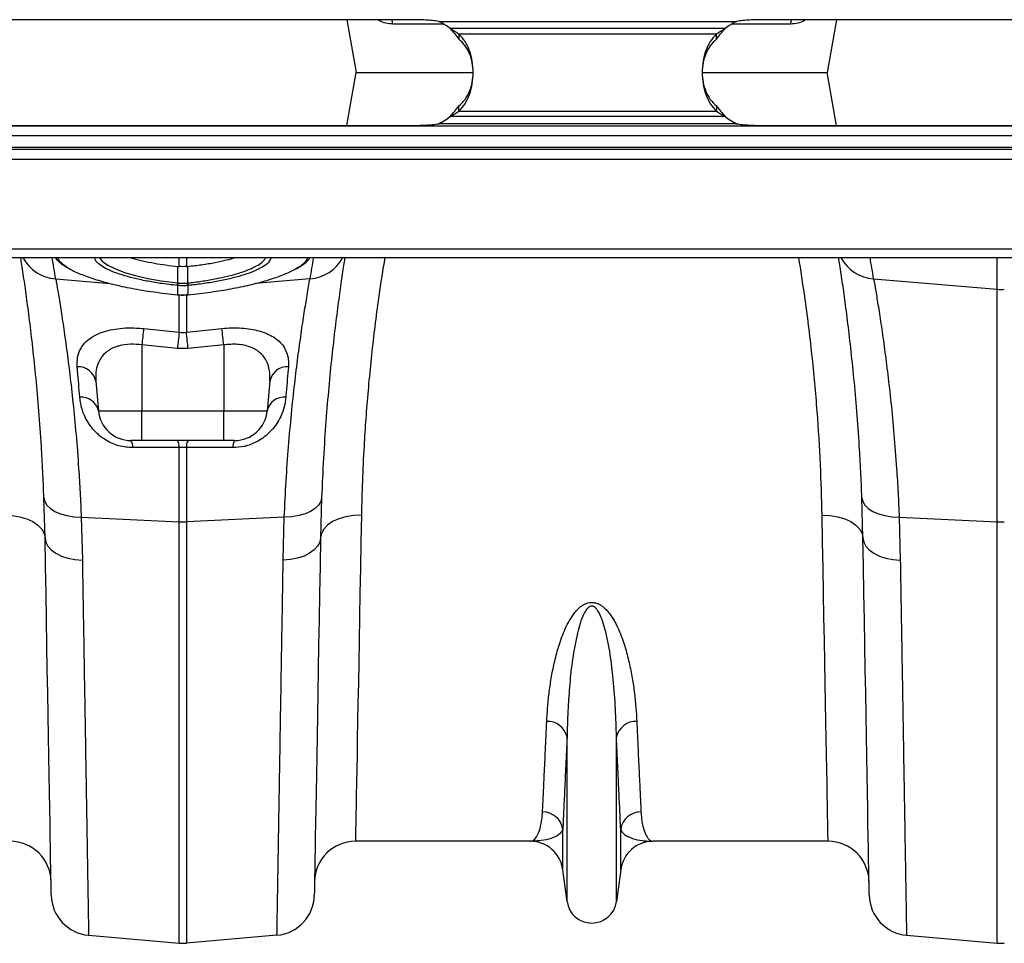
# Model space of a CAD drawing. Units: millimetres. Extents: x -1542 to 3718, y -1801 to 711.
# Drawn here: x 707 to 947, y 182 to 407 of the extents above; entities that cross this region are included whole.
import ezdxf

# ---------------------------------------------------------------- set-up
doc = ezdxf.new("R2010")
doc.units = ezdxf.units.MM
doc.layers.add('ACO 07', color=7, linetype='Continuous')
doc.layers.add('ACO 10', color=10, linetype='Continuous')

# ---------------------------------------------------------------- blocks, each defined once
blk = doc.blocks.new('550plan')
at = {"layer": 'ACO 10', "linetype": 'Continuous'}
for p, q in [((792.0398, 12.8627), (677.6119, 12.8627)), ((776.2622, 12.8627), (778.5302, 0)), ((784.0607, 12.64), (783.6648, 12.8627)), ((784.0607, 12.64), (784.0512, 12.8627)), ((798.618, 12.4378), (871.0338, 12.4378)), ((992.0398, 12.8627), (877.612, 12.8627)), ((887.9727, 12.8627), (887.5811, 12.64)), ((887.5811, 12.64), (887.5906, 12.8627)), ((895.3796, 12.8627), (893.1116, 0)), ((799.7677, 11.8092), (787.444, 11.8092)), ((868.3154, 10.7167), (801.3364, 10.7167)), ((884.1978, 11.8092), (869.8841, 11.8092)), ((803.507, 9.4177), (803.507, 8.1187)), ((803.507, 9.4177), (866.1447, 9.4177)), ((866.1447, 8.1187), (866.1447, 9.4177)), ((776.2622, -12.8627), (778.5302, 0)), ((778.5302, 0), (806.8858, 0)), ((862.7434, 0), (893.1116, 0)), ((895.3796, -12.8627), (893.1116, 0)), ((803.507, -9.4177), (803.507, -8.1187)), ((803.507, -9.4177), (866.1447, -9.4177)), ((866.1447, -8.1187), (866.1447, -9.4177)), ((868.3154, -10.7167), (801.3364, -10.7167)), ((34.8258, -12.9353), (2034.8259, -12.9353)), ((677.6119, -12.8627), (792.0398, -12.8627)), ((871.0338, -12.4378), (798.618, -12.4378)), ((877.612, -12.8627), (992.0398, -12.8627)), ((2034.8259, -15.4229), (34.8258, -15.4229)), ((34.8258, -18.1592), (2034.8259, -18.1592)), ((34.8258, -18.6567), (2034.8259, -18.6567)), ((2034.8259, -21.1443), (34.8258, -21.1443)), ((2034.8259, -42.9851), (34.8258, -42.9851)), ((34.8258, -45.0249), (2034.8259, -45.0249)), ((735.4512, -47.1948), (735.4512, -45.0249)), ((737.1856, -45.0249), (737.1856, -47.1948)), ((934.4562, -52.7489), (934.4562, -45.0249)), ((735.1037, -51.1881), (735.0986, -47.1602)), ((735.0986, -47.1602), (735.4512, -47.1948)), ((737.1856, -47.1948), (737.5383, -47.1602)), ((737.5332, -51.1881), (737.5383, -47.1602)), ((705.3994, -50.1978), (718.6641, -51.3239)), ((767.2374, -50.1978), (753.9131, -51.3289)), ((904.4044, -50.1978), (934.4562, -52.7489)), ((735.1043, -51.8178), (735.0203, -51.8096)), ((735.1043, -54.0567), (735.1043, -51.8178)), ((737.6166, -51.8096), (737.5325, -51.8178)), ((737.5325, -51.8178), (737.5325, -54.0567)), ((735.0413, -54.08), (735.0992, -54.0852)), ((735.4512, -63.1914), (735.4512, -54.0358)), ((737.1856, -53.9391), (737.1856, -63.1914)), ((737.5325, -54.0567), (737.5899, -54.0514)), ((737.5377, -54.0853), (737.5956, -54.0801)), ((934.4562, -109.3005), (934.4562, -52.7489)), ((726.8017, -62.2888), (735.4512, -63.1914)), ((737.1856, -63.1914), (745.8351, -62.2888)), ((735.0176, -67.1509), (726.3682, -66.2575)), ((726.3682, -66.2575), (726.3682, -82.2858)), ((746.2687, -66.2575), (737.6192, -67.1509)), ((746.2687, -66.2575), (746.2687, -82.2858)), ((737.6192, -67.1509), (735.0176, -67.1509)), ((715.1562, -75.1315), (715.7822, -82.2858)), ((757.4806, -75.1315), (756.8546, -82.2858)), ((715.7822, -82.2858), (726.3682, -82.2858)), ((726.3682, -82.2858), (746.2687, -82.2858)), ((726.3682, -89.5522), (726.3682, -82.2858)), ((746.2687, -82.2858), (756.8546, -82.2858)), ((746.2687, -89.5522), (746.2687, -82.2858)), ((726.3682, -89.5522), (723.7121, -89.5522)), ((746.2687, -89.5522), (726.3682, -89.5522)), ((748.9247, -89.5522), (746.2687, -89.5522)), ((735.4512, -109.3005), (735.4512, -91.2517)), ((737.1856, -91.2517), (737.1856, -109.3005)), ((702.8035, -113.247), (702.5371, -103.4798)), ((770.0997, -103.4798), (769.8333, -113.247)), ((901.8085, -113.247), (901.5421, -103.4798)), ((711.6133, -108.2246), (735.4512, -109.3005)), ((711.6133, -108.2246), (711.885, -118.6806)), ((735.4512, -211.8644), (735.4512, -109.3005)), ((761.0236, -108.2246), (737.1856, -109.3005)), ((737.1856, -109.3005), (737.1856, -211.8644)), ((760.7518, -118.6806), (761.0236, -108.2246)), ((910.6182, -108.2246), (934.4562, -109.3005)), ((910.6182, -108.2246), (910.89, -118.6806)), ((934.4562, -211.8644), (934.4562, -109.3005)), ((829.8041, -201.6948), (829.8041, -161.6224)), ((841.8377, -201.6948), (841.8377, -161.6224)), ((828.7789, -193.9767), (828.7789, -184.1017)), ((842.8629, -193.9767), (842.8629, -184.1017)), ((820.888, -187.0647), (778.3228, -187.0647)), ((893.3189, -187.0647), (850.7538, -187.0647)), ((829.8041, -201.6948), (828.7789, -193.9767)), ((842.8629, -193.9767), (841.8377, -201.6948)), ((713.4027, -209.9354), (735.4512, -211.8644)), ((759.2341, -209.9354), (737.1856, -211.8644)), ((912.4077, -209.9354), (934.4562, -211.8644))]:
    blk.add_line(p, q, dxfattribs=at)
at = {"layer": 'ACO 10', "linetype": 'Continuous', "flags": 128}
for points in [[(787.444, 11.8092), (787.2611, 12.6469), (787.1924, 12.8627)], [(884.1978, 11.8092), (884.3807, 12.6469), (884.4494, 12.8627)], [(716.0946, -45.0249), (716.1312, -45.1472), (716.8163, -45.9643), (718.0841, -46.8726), (719.9117, -47.7846), (722.146, -48.624), (724.8512, -49.415), (727.8076, -50.0932), (731.0935, -50.6766), (735.1036, -51.1881), (735.1037, -51.1881), (735.1037, -51.1881)], [(735.047, -54.0514), (735.0421, -54.0785), (735.0412, -54.0803)], [(735.1043, -54.0567), (735.0999, -54.0839), (735.099, -54.0857)], [(737.5378, -54.0857), (737.537, -54.0839), (737.5325, -54.0567)], [(737.5956, -54.0803), (737.5947, -54.0785), (737.5899, -54.0514)], [(702.5371, -103.4798), (702.7377, -104.4026), (703.2639, -105.2823), (704.098, -106.0894), (705.2123, -106.797), (706.5695, -107.3814), (708.1241, -107.8231), (709.8243, -108.1073), (711.6133, -108.2246)], [(770.0997, -103.4798), (769.8991, -104.4026), (769.373, -105.2823), (768.5388, -106.0894), (767.4246, -106.797), (766.0674, -107.3814), (764.5128, -107.8231), (762.8125, -108.1073), (761.0236, -108.2246)], [(901.5421, -103.4798), (901.7427, -104.4026), (902.2688, -105.2823), (903.103, -106.0894), (904.2173, -106.797), (905.5744, -107.3814), (907.129, -107.8231), (908.8293, -108.1073), (910.6182, -108.2246)], [(692.8548, -107.6924), (694.7835, -107.7785), (696.6392, -108.0788), (698.3511, -108.5817), (699.8546, -109.2682), (701.0925, -110.1122), (702.0178, -111.0818), (702.5955, -112.1401), (702.8035, -113.247)], [(779.782, -107.6924), (777.8533, -107.7785), (775.9977, -108.0788), (774.2857, -108.5817), (772.7823, -109.2682), (771.5444, -110.1122), (770.6191, -111.0818), (770.0414, -112.1401), (769.8333, -113.247)], [(779.782, -107.6924), (779.6616, -114.2443), (779.5451, -120.5799), (779.4328, -126.6872), (779.325, -132.5547), (779.2217, -138.1712), (779.1233, -143.5261), (779.0298, -148.6092), (778.9416, -153.411), (778.8586, -157.9224), (778.7812, -162.1347), (778.7094, -166.0401), (778.6433, -169.6311), (778.5833, -172.901), (778.5292, -175.8435), (778.4812, -178.453), (778.4394, -180.7248), (778.404, -182.6543), (778.3749, -184.238), (778.3521, -185.4729), (778.3359, -186.3567), (778.3261, -186.8876), (778.3228, -187.0647)], [(891.8598, -107.6924), (893.7886, -107.7785), (895.6441, -108.0788), (897.3561, -108.5817), (898.8595, -109.2682), (900.0974, -110.1122), (901.0227, -111.0818), (901.6004, -112.1401), (901.8085, -113.247)], [(893.3189, -187.0647), (893.3157, -186.8876), (893.3059, -186.3567), (893.2897, -185.4729), (893.267, -184.238), (893.2379, -182.6543), (893.2024, -180.7248), (893.1606, -178.453), (893.1127, -175.8435), (893.0585, -172.901), (892.9984, -169.6311), (892.9324, -166.0401), (892.8606, -162.1347), (892.7832, -157.9224), (892.7002, -153.411), (892.612, -148.6092), (892.5185, -143.5261), (892.4201, -138.1712), (892.3168, -132.5547), (892.209, -126.6872), (892.0967, -120.5799), (891.9802, -114.2443), (891.8598, -107.6924)], [(702.8035, -113.247), (702.9899, -114.2729), (703.5064, -115.2582), (704.3359, -116.1696), (705.4501, -116.9762), (706.8114, -117.6508), (708.3737, -118.1704), (710.0843, -118.5176), (711.885, -118.6806)], [(704.3212, -200.1967), (704.3181, -200.0188), (704.3089, -199.4855), (704.2933, -198.5977), (704.2716, -197.357), (704.2439, -195.7655), (704.2101, -193.8262), (704.1702, -191.5425), (704.1244, -188.9184), (704.0727, -185.9587), (704.0153, -182.6686), (703.9522, -179.0539), (703.8835, -175.1211), (703.8095, -170.8773), (703.7302, -166.3299), (703.6456, -161.4871), (703.556, -156.3574), (703.4616, -150.9501), (703.3626, -145.2748), (703.259, -139.3415), (703.1512, -133.1609), (703.0391, -126.7439), (702.9232, -120.102), (702.8035, -113.247)], [(769.8333, -113.247), (769.647, -114.2729), (769.1304, -115.2582), (768.301, -116.1696), (767.1867, -116.9762), (765.8254, -117.6508), (764.263, -118.1704), (762.5525, -118.5176), (760.7518, -118.6806)], [(769.8333, -113.247), (769.7136, -120.102), (769.5977, -126.7439), (769.4857, -133.1609), (769.3778, -139.3415), (769.2742, -145.2748), (769.1752, -150.9501), (769.0808, -156.3574), (768.9913, -161.4871), (768.9067, -166.3299), (768.8273, -170.8773), (768.7532, -175.1211), (768.6846, -179.0539), (768.6215, -182.6686), (768.5641, -185.9587), (768.5125, -188.9184), (768.4666, -191.5425), (768.4268, -193.8262), (768.3929, -195.7655), (768.3651, -197.357), (768.3435, -198.5977), (768.328, -199.4855), (768.3187, -200.0188), (768.3156, -200.1967)], [(901.8085, -113.247), (901.9948, -114.2729), (902.5114, -115.2582), (903.3408, -116.1696), (904.4551, -116.9762), (905.8164, -117.6508), (907.3788, -118.1704), (909.0893, -118.5176), (910.89, -118.6806)], [(903.3262, -200.1967), (903.3232, -200.0188), (903.3138, -199.4855), (903.2983, -198.5977), (903.2767, -197.357), (903.2489, -195.7655), (903.215, -193.8262), (903.1752, -191.5425), (903.1294, -188.9184), (903.0777, -185.9587), (903.0203, -182.6686), (902.9572, -179.0539), (902.8885, -175.1211), (902.8145, -170.8773), (902.7351, -166.3299), (902.6505, -161.4871), (902.561, -156.3574), (902.4666, -150.9501), (902.3676, -145.2748), (902.264, -139.3415), (902.1561, -133.1609), (902.0441, -126.7439), (901.9282, -120.102), (901.8085, -113.247)]]:
    blk.add_lwpolyline(points, dxfattribs=at)
at = {"layer": 'ACO 10', "linetype": 'Continuous'}
for centre, radius, start, end in [((792.0398, -0.9598), 14.9254, 51.474009, 63.849185), ((877.6119, -0.9598), 14.9254, 116.150815, 128.525991), ((792.0398, 0.9598), 14.9254, 296.150815, 308.525991), ((877.6119, 0.9598), 14.9254, 231.474009, 243.849185), ((706.0667, -40.3892), 9.8313, 208.13313, 266.108444), ((204.4997, -131.5478), 507.4627, 9.224728, 9.816949), ((1268.1372, -131.5478), 507.4627, 170.183051, 170.775272), ((766.5703, -40.3895), 9.831, 273.890734, 331.868078), ((905.0715, -40.3895), 9.831, 208.131922, 266.109266), ((403.5046, -131.5478), 507.4627, 9.224728, 9.816949), ((726.9774, -50.4141), 8.163, 350.156808, 354.559095), ((727.1975, -50.436), 8.0266, 350.086946, 354.564419), ((745.5025, -50.429), 8.0901, 185.442487, 189.884666), ((745.6037, -50.4208), 8.1069, 185.431011, 189.863827), ((935.3234, -42.5326), 10.2531, 265.147986, 274.852014), ((1013.4748, -95.6132), 288.6035, 173.369389, 174.161976), ((1022.9596, -96.684), 289.4526, 173.355421, 174.143879), ((454.2154, -96.1827), 284.8869, 5.848955, 6.650049), ((460.7556, -95.4434), 287.0009, 5.836656, 6.633671), ((710.8531, -75.9503), 4.3803, 10.773094, 92.871101), ((761.7837, -75.9503), 4.3803, 87.127807, 169.226654), ((711.643, -83.2528), 4.2506, 13.149479, 95.176354), ((760.9938, -83.2528), 4.2506, 84.824108, 166.85006), ((723.7121, -81.592), 7.9602, 185, 270), ((748.9247, -81.592), 7.9602, 270, 355), ((721.3469, -91.0638), 2.807, 355.611843, 32.58265), ((732.7212, -91.0433), 2.7379, 355.633782, 32.996121), ((739.916, -91.0433), 2.7383, 147.008679, 184.365172), ((751.2895, -91.0638), 2.8066, 147.413046, 184.388758), ((736.3184, -90.0663), 19.2538, 267.418486, 272.581514), ((935.3234, -90.0647), 19.2554, 267.418613, 272.581387), ((825.0964, -162.7369), 4.8379, 13.319717, 92.654834), ((846.5454, -162.737), 4.8379, 87.345474, 166.679975), ((823.9035, -184.8602), 4.9341, 8.842798, 90.655196), ((847.7384, -184.8603), 4.9341, 89.345207, 171.1568), ((694.314, -197.0149), 9.9502, 1, 90), ((778.3229, -197.0149), 9.9502, 90, 179), ((820.888, -195.0249), 7.9602, 7.566631, 90), ((850.7538, -195.0249), 7.9602, 90, 172.433369), ((893.3189, -197.0149), 9.9502, 1, 90), ((714.27, -200.0231), 9.9502, 181, 265), ((758.3668, -200.0231), 9.9502, 275, 359), ((913.275, -200.0231), 9.9502, 181, 265), ((835.8209, -200.8955), 6.0697, 187.566631, 352.433369), ((736.3184, -201.952), 9.9502, 265, 275), ((935.3234, -201.952), 9.9502, 265, 275)]:
    blk.add_arc(centre, radius, start, end, dxfattribs=at)
for points, knots in [([(787.444, 11.8092), (786.8612, 11.8431), (785.6842, 11.9115), (784.6053, 12.3956), (784.0607, 12.64)], [0, 0, 0, 0, 0.49515652, 1, 1, 1, 1]), ([(798.618, 12.4378), (798.0958, 12.5153), (797.0325, 12.6731), (795.4041, 12.7931), (793.7331, 12.8539), (792.6064, 12.8597), (792.0398, 12.8627)], [0, 0, 0, 0, 0.239760937, 0.488250687, 0.742636979, 1, 1, 1, 1]), ([(877.612, 12.8627), (877.0454, 12.8597), (875.9187, 12.8539), (874.2476, 12.7931), (872.6193, 12.6731), (871.556, 12.5153), (871.0338, 12.4378)], [0, 0, 0, 0, 0.25736303, 0.51174932, 0.76023908, 1, 1, 1, 1]), ([(887.5811, 12.64), (887.0472, 12.3996), (885.9687, 11.9142), (884.792, 11.8444), (884.1978, 11.8092)], [0, 0, 0, 0, 0.49513023, 1, 1, 1, 1]), ([(801.3364, 10.7167), (801.7218, 10.4981), (802.4778, 10.0693), (803.1685, 9.632), (803.507, 9.4177)], [0, 0, 0, 0, 0.50988028, 1, 1, 1, 1]), ([(801.3364, 10.7167), (801.7274, 10.2723), (802.5203, 9.371), (803.1751, 8.54), (803.507, 8.1187)], [0, 0, 0, 0, 0.4931209, 1, 1, 1, 1]), ([(866.1447, 9.4177), (866.4832, 9.632), (867.1739, 10.0693), (867.9299, 10.4981), (868.3154, 10.7167)], [0, 0, 0, 0, 0.49011167, 1, 1, 1, 1]), ([(866.1447, 8.1187), (866.4766, 8.54), (867.1314, 9.371), (867.9244, 10.2723), (868.3154, 10.7167)], [0, 0, 0, 0, 0.506877258, 1, 1, 1, 1]), ([(803.507, -9.4177), (804.0275, -8.833), (805.0735, -7.6577), (806.1433, -5.3686), (806.8167, -2.7797), (807.0395, 0), (806.8167, 2.7797), (806.1433, 5.3686), (805.0735, 7.6577), (804.0275, 8.833), (803.507, 9.4177)], [0, 0, 0, 0, 0.12350459, 0.24824409, 0.37388432, 0.50000003, 0.62611574, 0.75175596, 0.87649545, 1, 1, 1, 1]), ([(803.507, -8.1187), (804.0256, -7.6179), (805.0566, -6.6223), (806.1371, -4.6458), (806.8149, -2.4069), (807.0401, 0), (806.8149, 2.4069), (806.1371, 4.6458), (805.0566, 6.6223), (804.0256, 7.6179), (803.507, 8.1187)], [0, 0, 0, 0, 0.12689794, 0.25225086, 0.37643757, 0.50000003, 0.62356248, 0.74774919, 0.87310211, 1, 1, 1, 1]), ([(866.1447, 9.4177), (865.6243, 8.833), (864.5782, 7.6577), (863.5085, 5.3686), (862.835, 2.7797), (862.6122, 0), (862.835, -2.7797), (863.5085, -5.3686), (864.5782, -7.6577), (865.6243, -8.833), (866.1447, -9.4177)], [0, 0, 0, 0, 0.12350443, 0.24824376, 0.37388448, 0.50000003, 0.62611557, 0.75175628, 0.87649561, 1, 1, 1, 1]), ([(866.1447, 8.1187), (865.6261, 7.6179), (864.5952, 6.6223), (863.5147, 4.6458), (862.8368, 2.4069), (862.6116, 0), (862.8368, -2.4069), (863.5147, -4.6458), (864.5952, -6.6223), (865.6261, -7.6179), (866.1447, -8.1187)], [0, 0, 0, 0, 0.12689772, 0.25225043, 0.37643777, 0.50000003, 0.62356227, 0.74774961, 0.87310232, 1, 1, 1, 1]), ([(801.3364, -10.7167), (801.7274, -10.2723), (802.5203, -9.371), (803.1751, -8.54), (803.507, -8.1187)], [0, 0, 0, 0, 0.4931209, 1, 1, 1, 1]), ([(801.3364, -10.7167), (801.7218, -10.4981), (802.4778, -10.0693), (803.1685, -9.632), (803.507, -9.4177)], [0, 0, 0, 0, 0.50988028, 1, 1, 1, 1]), ([(866.1447, -8.1187), (866.4766, -8.54), (867.1314, -9.371), (867.9244, -10.2723), (868.3154, -10.7167)], [0, 0, 0, 0, 0.506877258, 1, 1, 1, 1]), ([(866.1447, -9.4177), (866.4832, -9.632), (867.1739, -10.0693), (867.9299, -10.4981), (868.3154, -10.7167)], [0, 0, 0, 0, 0.49011167, 1, 1, 1, 1]), ([(792.0398, -12.8627), (792.6064, -12.8597), (793.7331, -12.8539), (795.4041, -12.7931), (797.0325, -12.6731), (798.0958, -12.5153), (798.618, -12.4378)], [0, 0, 0, 0, 0.25736303, 0.51174932, 0.76023908, 1, 1, 1, 1]), ([(871.0338, -12.4378), (871.556, -12.5153), (872.6193, -12.6731), (874.2476, -12.7931), (875.9187, -12.8539), (877.0454, -12.8597), (877.612, -12.8627)], [0, 0, 0, 0, 0.239760937, 0.488250687, 0.742636979, 1, 1, 1, 1]), ([(702.5371, -103.4798), (702.4493, -101.3365), (702.2735, -97.0429), (701.8675, -89.9425), (701.3203, -82.2817), (700.6112, -74.2673), (699.8412, -66.8792), (699.0534, -60.2417), (698.2882, -54.4245), (697.5857, -49.5035), (697.1133, -46.3737), (696.9203, -45.1624), (696.8983, -45.0249)], [0, 0, 0, 0, 0.07889625, 0.15804848, 0.27437754, 0.39070812, 0.51034734, 0.62998718, 0.74707175, 0.8641563, 0.98457646, 1, 1, 1, 1]), ([(705.3334, -45.0249), (705.3751, -45.0962), (705.5998, -45.4803), (706.2784, -46.1212), (707.3097, -46.9415), (708.2301, -47.4623), (708.6561, -47.7033)], [0, 0, 0, 0, 0.06953462, 0.37446543, 0.71054995, 1, 1, 1, 1]), ([(705.8501, -45.0249), (705.8734, -45.1127), (706.0074, -45.6172), (706.9242, -46.5594), (708.2859, -47.3983), (708.9487, -47.8066)], [0, 0, 0, 0, 0.09758635, 0.5607453, 1, 1, 1, 1]), ([(717.2423, -47.5067), (716.7472, -47.2), (715.8156, -46.6229), (715.0627, -45.7837), (714.9485, -45.274), (714.8927, -45.0249)], [0, 0, 0, 0, 0.36712498, 0.690709, 1, 1, 1, 1]), ([(723.5406, -45.0249), (723.6707, -45.0677), (724.5401, -45.3539), (726.516, -45.826), (729.2895, -46.388), (732.1974, -46.8437), (734.1241, -47.0539), (735.0986, -47.1602)], [0, 0, 0, 0, 0.043459609, 0.290434218, 0.544487064, 0.769625406, 1, 1, 1, 1]), ([(737.5332, -51.1881), (737.5332, -51.1881), (738.089, -51.1534), (739.766, -50.9212), (742.5659, -50.5455), (745.751, -49.9249), (748.6962, -49.2017), (751.2583, -48.3952), (753.4203, -47.517), (755.0559, -46.609), (756.1359, -45.7634), (756.4002, -45.2453), (756.5126, -45.0249)], [0, 0, 0, 0, 0.0000021, 0.059023, 0.17959842, 0.30368904, 0.42409485, 0.54801604, 0.66808202, 0.79163899, 0.91134135, 1, 1, 1, 1]), ([(737.5383, -47.1602), (738.6613, -47.0361), (740.944, -46.7839), (744.1305, -46.2439), (746.9122, -45.656), (748.4094, -45.2225), (749.092, -45.0249)], [0, 0, 0, 0, 0.26543408, 0.53955501, 0.79006764, 1, 1, 1, 1]), ([(757.7492, -45.0249), (757.733, -45.1455), (757.6774, -45.5593), (757.1558, -46.2945), (756.0461, -47.1935), (754.8677, -47.7684), (754.3069, -48.0419)], [0, 0, 0, 0, 0.12394878, 0.42521233, 0.72646825, 1, 1, 1, 1]), ([(763.5021, -47.8937), (764.128, -47.5302), (765.5041, -46.7311), (766.5309, -45.7562), (766.6989, -45.1787), (766.7436, -45.0249)], [0, 0, 0, 0, 0.37967347, 0.83480699, 1, 1, 1, 1]), ([(763.7924, -47.796), (764.1134, -47.6259), (764.9761, -47.1688), (766.056, -46.3824), (766.9031, -45.6455), (767.2104, -45.1578), (767.2942, -45.0249)], [0, 0, 0, 0, 0.199176441, 0.535233093, 0.873322181, 1, 1, 1, 1]), ([(775.7387, -45.0249), (775.6664, -45.4863), (775.4102, -47.1207), (774.8833, -50.6452), (774.1542, -55.8516), (773.367, -61.9863), (772.5729, -68.9099), (771.8146, -76.5003), (771.1252, -84.7616), (770.5199, -93.7114), (770.2398, -100.2237), (770.0997, -103.4798)], [0, 0, 0, 0, 0.046373653, 0.164256863, 0.282140704, 0.403422034, 0.524702797, 0.641823064, 0.758942003, 0.879472335, 1, 1, 1, 1]), ([(785.4865, -45.0249), (785.2277, -46.5265), (784.1553, -52.7484), (782.7575, -63.6185), (781.2999, -77.4856), (780.4547, -89.4354), (779.9761, -99.491), (779.8468, -104.9557), (779.782, -107.6924)], [0, 0, 0, 0, 0.06731356, 0.27891755, 0.49682089, 0.71472793, 0.85714212, 1, 1, 1, 1]), ([(891.8598, -107.6924), (891.7527, -103.6175), (891.5385, -95.4679), (890.7297, -82.3663), (889.4757, -68.6827), (887.9418, -56.1263), (886.6968, -48.1625), (886.2063, -45.0249)], [0, 0, 0, 0, 0.21152855, 0.42305199, 0.64076006, 0.85846607, 1, 1, 1, 1]), ([(901.5421, -103.4798), (901.4543, -101.3365), (901.2786, -97.0429), (900.8723, -89.9425), (900.3253, -82.2817), (899.6161, -74.2673), (898.8462, -66.8792), (898.0583, -60.2417), (897.2933, -54.4245), (896.5906, -49.5035), (896.1185, -46.3737), (895.9252, -45.1624), (895.9033, -45.0249)], [0, 0, 0, 0, 0.07889622, 0.15804851, 0.27437754, 0.39070816, 0.51034734, 0.62998719, 0.74707171, 0.86415631, 0.98457643, 1, 1, 1, 1]), ([(708.9487, -47.8066), (709.0008, -47.8414), (709.7015, -48.3098), (711.8042, -49.2007), (715.1946, -50.4187), (719.3003, -51.5414), (723.9849, -52.5499), (729.2931, -53.4374), (733.1066, -53.8443), (735.047, -54.0514)], [0, 0, 0, 0, 0.01254532, 0.16875866, 0.32954277, 0.48582298, 0.6466437, 0.82021198, 1, 1, 1, 1]), ([(735.0203, -51.8096), (733.6157, -51.6523), (731.0202, -51.3617), (727.425, -50.7398), (724.2698, -50.0532), (721.4696, -49.2679), (719.0382, -48.4146), (717.8413, -47.8095), (717.2423, -47.5067)], [0, 0, 0, 0, 0.19089344, 0.3527473, 0.51459576, 0.67631145, 0.83802677, 1, 1, 1, 1]), ([(737.5899, -54.0514), (739.4656, -53.8523), (743.0475, -53.4721), (748.1208, -52.6429), (752.7072, -51.6926), (756.8456, -50.5972), (760.3514, -49.3944), (762.5814, -48.4764), (763.3874, -47.9662), (763.5021, -47.8937)], [0, 0, 0, 0, 0.17564266, 0.33541754, 0.49519216, 0.65458303, 0.81397258, 0.9735351, 1, 1, 1, 1]), ([(705.3994, -50.1978), (705.5628, -51.1402), (705.8896, -53.025), (706.5323, -56.9433), (707.2606, -61.6675), (708.0461, -67.2052), (708.8431, -73.4288), (709.6227, -80.3345), (710.3553, -87.9607), (710.9256, -95.3419), (711.3443, -102.1326), (711.5235, -106.1918), (711.6133, -108.2246)], [0, 0, 0, 0, 0.10549934, 0.21100009, 0.31960755, 0.42821651, 0.53369325, 0.63917047, 0.74764719, 0.85612329, 0.92794676, 1, 1, 1, 1]), ([(754.3069, -48.0419), (754.2531, -48.0703), (753.6247, -48.4022), (751.9416, -49.0064), (749.2829, -49.8183), (746.212, -50.5421), (742.8736, -51.1546), (739.961, -51.5654), (738.1921, -51.7496), (737.6166, -51.8096)], [0, 0, 0, 0, 0.0167563, 0.19594839, 0.37534762, 0.55475026, 0.73413103, 0.91351293, 1, 1, 1, 1]), ([(761.0236, -108.2246), (761.1615, -105.2374), (761.4373, -99.2631), (762.0419, -90.8546), (762.7488, -82.9261), (763.5291, -75.6599), (764.331, -69.1564), (765.126, -63.3788), (765.884, -58.3348), (766.4814, -54.6334), (766.9292, -51.9708), (767.1346, -50.7894), (767.2374, -50.1978)], [0, 0, 0, 0, 0.10637029, 0.21274169, 0.32220936, 0.431677, 0.53807148, 0.64446509, 0.75397841, 0.86349033, 0.9316436, 1, 1, 1, 1]), ([(904.4044, -50.1978), (904.5678, -51.1402), (904.8946, -53.025), (905.5373, -56.9433), (906.2655, -61.6676), (907.0512, -67.2052), (907.8481, -73.4288), (908.6276, -80.3345), (909.3604, -87.9607), (909.9305, -95.3419), (910.3493, -102.1326), (910.5285, -106.1918), (910.6182, -108.2246)], [0, 0, 0, 0, 0.10549934, 0.21100009, 0.31960751, 0.42821655, 0.53369329, 0.63917047, 0.74764722, 0.85612328, 0.92794679, 1, 1, 1, 1]), ([(735.1037, -51.1881), (735.1037, -51.1881), (735.1037, -51.195), (735.1458, -51.1957), (735.188, -51.1964)], [0, 0, 0, 0, 0.0003604, 1, 1, 1, 1]), ([(737.5325, -51.8178), (737.3518, -51.8331), (736.9479, -51.8673), (736.1983, -51.8852), (735.5687, -51.8608), (735.1653, -51.8235), (735.1043, -51.8178)], [0, 0, 0, 0, 0.22375838, 0.50002594, 0.92441154, 1, 1, 1, 1]), ([(735.188, -51.1964), (735.2448, -51.2016), (735.6203, -51.2367), (736.2066, -51.2595), (736.9046, -51.2427), (737.2806, -51.2107), (737.4489, -51.1964)], [0, 0, 0, 0, 0.07556198, 0.49994753, 0.77619134, 1, 1, 1, 1]), ([(737.4489, -51.1964), (737.4785, -51.1938), (737.508, -51.1912), (737.5331, -51.1881), (737.5332, -51.1881)], [0, 0, 0, 0, 0.99921255, 1, 1, 1, 1]), ([(735.0996, -54.078), (735.2207, -54.0912), (736.0296, -54.1791), (736.8446, -54.1286), (737.5376, -54.0856)], [0, 0, 0, 0, 0.14960029, 1, 1, 1, 1]), ([(735.1043, -54.0567), (735.2087, -54.0656), (735.6125, -54.0998), (736.3518, -54.1233), (737.0577, -54.0981), (737.4614, -54.0629), (737.5325, -54.0567)], [0, 0, 0, 0, 0.12936367, 0.5000246, 0.91189432, 1, 1, 1, 1]), ([(710.6337, -71.5755), (710.6243, -70.8039), (710.6054, -69.2616), (711.3083, -67.3214), (712.4484, -65.7344), (713.9175, -64.4794), (715.8274, -63.4602), (718.0353, -62.7288), (720.4469, -62.2926), (723.3355, -62.0528), (725.5064, -62.2006), (726.8017, -62.2888)], [0, 0, 0, 0, 0.13559859, 0.27105753, 0.37530401, 0.47946171, 0.58301195, 0.68646554, 0.77659102, 0.86668834, 1, 1, 1, 1]), ([(745.8351, -62.2888), (746.6401, -62.224), (748.25, -62.0943), (750.6289, -62.1473), (752.8853, -62.3943), (754.9744, -62.843), (756.8277, -63.4891), (758.4589, -64.3329), (759.8061, -65.3725), (760.8986, -66.6424), (761.6458, -68.1207), (762.0563, -69.7858), (762.0209, -70.9777), (762.0032, -71.5755)], [0, 0, 0, 0, 0.083173335, 0.166340757, 0.250101742, 0.333889965, 0.419020474, 0.504195946, 0.595851544, 0.687561782, 0.791450003, 0.895397313, 1, 1, 1, 1]), ([(726.3682, -66.2575), (725.4531, -66.17), (723.4595, -65.9794), (721.4307, -66.3136), (719.417, -66.9364), (718.2739, -67.5511), (717.0679, -68.5912), (716.276, -69.5325), (715.5172, -71.057), (715.0747, -72.9235), (715.1288, -74.3888), (715.1562, -75.1315)], [0, 0, 0, 0, 0.12841245, 0.27973819, 0.30145473, 0.46958024, 0.50392176, 0.60803378, 0.71512997, 0.8556069, 1, 1, 1, 1]), ([(757.4806, -75.1315), (757.5084, -74.5585), (757.5631, -73.4325), (757.3244, -71.8319), (756.6975, -69.9968), (755.3358, -68.1476), (752.8549, -66.6899), (749.7074, -65.9727), (747.4117, -66.1628), (746.2687, -66.2575)], [0, 0, 0, 0, 0.11124887, 0.21862999, 0.32786395, 0.51255291, 0.67920103, 0.84027111, 1, 1, 1, 1]), ([(711.2596, -79.0196), (711.0771, -76.8499), (710.8615, -74.2861), (710.6641, -71.9366), (710.6337, -71.5755)], [0, 0, 0, 0, 0.8462893, 1, 1, 1, 1]), ([(762.0032, -71.5755), (761.8323, -73.6075), (761.6304, -76.0086), (761.4109, -78.6184), (761.3772, -79.0196)], [0, 0, 0, 0, 0.846289, 1, 1, 1, 1]), ([(724.1457, -91.2786), (723.0109, -91.1903), (720.7344, -91.0133), (717.6075, -89.6021), (715.3112, -87.7994), (713.7109, -85.8959), (712.4938, -83.8561), (711.5971, -81.5257), (711.3721, -79.8553), (711.2596, -79.0196)], [0, 0, 0, 0, 0.14683073, 0.29454552, 0.44756453, 0.56270961, 0.6780286, 0.83889498, 1, 1, 1, 1]), ([(761.3772, -79.0196), (761.2772, -79.7853), (761.0773, -81.3161), (760.3001, -83.49), (759.2258, -85.4514), (757.9948, -87.048), (756.5616, -88.411), (754.6997, -89.7405), (752.8343, -90.5693), (750.6224, -91.154), (749.4184, -91.2244), (748.4911, -91.2786)], [0, 0, 0, 0, 0.14764658, 0.2951326, 0.40823944, 0.52120021, 0.61119144, 0.70107266, 0.84391613, 0.87979567, 1, 1, 1, 1]), ([(735.4512, -91.2517), (732.1575, -91.2596), (728.3891, -91.2686), (724.6204, -91.2775), (724.1457, -91.2786)], [0, 0, 0, 0, 0.87402923, 1, 1, 1, 1]), ([(748.4911, -91.2786), (745.1973, -91.2708), (741.4287, -91.2619), (737.6603, -91.2528), (737.1856, -91.2517)], [0, 0, 0, 0, 0.87402912, 1, 1, 1, 1]), ([(711.885, -118.6806), (711.9302, -121.393), (712.0205, -126.8239), (712.1572, -135.0435), (712.2954, -143.3539), (712.4331, -151.6293), (712.5642, -159.5191), (712.6883, -166.9759), (712.8045, -173.9632), (712.9104, -180.3271), (713.0056, -186.0605), (713.0907, -191.1702), (713.1667, -195.7394), (713.233, -199.7281), (713.2892, -203.1083), (713.3326, -205.7178), (713.3645, -207.6395), (713.3865, -208.953), (713.4002, -209.7809), (713.4019, -209.8839), (713.4027, -209.9354)], [0, 0, 0, 0, 0.04891439, 0.09793954, 0.15501934, 0.21214309, 0.26922285, 0.32796076, 0.38674644, 0.44548431, 0.50256418, 0.55968798, 0.61676784, 0.67550622, 0.73429245, 0.79303079, 0.84451133, 0.89599187, 0.94799594, 1, 1, 1, 1]), ([(759.2341, -209.9354), (759.2348, -209.8899), (759.2363, -209.7987), (759.2493, -209.0222), (759.2717, -207.6729), (759.306, -205.6105), (759.3511, -202.8968), (759.4075, -199.5089), (759.4751, -195.4435), (759.5525, -190.7897), (759.6392, -185.5778), (759.7344, -179.8489), (759.8399, -173.5097), (759.9556, -166.5561), (760.0812, -158.9981), (760.21, -151.2553), (760.3403, -143.4236), (760.4712, -135.5518), (760.6079, -127.3323), (760.7038, -121.5645), (760.7518, -118.6806)], [0, 0, 0, 0, 0.04891443, 0.09793964, 0.15500855, 0.21212137, 0.26919027, 0.32791686, 0.38669119, 0.44541776, 0.50248663, 0.55959942, 0.6166683, 0.67539445, 0.7341684, 0.79289453, 0.84440877, 0.89592299, 0.94796147, 1, 1, 1, 1]), ([(910.89, -118.6806), (910.9351, -121.393), (911.0255, -126.8239), (911.1622, -135.0435), (911.3004, -143.3539), (911.438, -151.6293), (911.5693, -159.5191), (911.6932, -166.9759), (911.8095, -173.9632), (911.9152, -180.3271), (912.0107, -186.0605), (912.0956, -191.1702), (912.1717, -195.7394), (912.238, -199.7281), (912.2942, -203.1083), (912.3376, -205.7178), (912.3696, -207.6395), (912.3914, -208.953), (912.4052, -209.7809), (912.4069, -209.8839), (912.4077, -209.9354)], [0, 0, 0, 0, 0.04891439, 0.09793954, 0.15501934, 0.21214308, 0.26922285, 0.32796076, 0.38674644, 0.4454843, 0.50256418, 0.55968798, 0.61676783, 0.67550622, 0.73429245, 0.79303079, 0.84451133, 0.89599187, 0.94799594, 1, 1, 1, 1]), ([(824.8723, -157.9042), (824.9215, -156.8201), (824.9907, -155.7093), (825.1766, -153.4347), (825.2933, -152.27), (825.5836, -149.8924), (825.7568, -148.6812), (826.1729, -146.2161), (826.4157, -144.9622), (826.9925, -142.4151), (827.3259, -141.1217), (828.1248, -138.5011), (828.5876, -137.1734), (829.4537, -135.1657), (829.7724, -134.4928), (830.4884, -133.1661), (830.8851, -132.5099), (831.5844, -131.5523), (831.8351, -131.2376), (832.3906, -130.6238), (832.6952, -130.3248), (833.2037, -129.913), (833.3824, -129.7814), (833.7649, -129.5343), (833.9697, -129.4185), (834.4007, -129.2178), (834.6285, -129.1317), (835.1153, -129.001), (835.3655, -128.959), (835.8823, -128.9303), (836.1405, -128.9447), (836.5181, -129.0056), (836.6434, -129.0326), (836.8847, -129.097), (837.0017, -129.1344), (837.3434, -129.2599), (837.5601, -129.3618), (837.969, -129.5891), (838.1598, -129.7133), (838.5219, -129.977), (838.6931, -130.1166), (839.0157, -130.4026), (839.1678, -130.5497), (839.6034, -130.9999), (839.8662, -131.3119), (840.3556, -131.9506), (840.582, -132.2776), (841.0047, -132.9362), (841.2016, -133.2686), (841.7591, -134.2718), (842.0862, -134.9468), (842.975, -136.9626), (843.4496, -138.3009), (844.2687, -140.9486), (844.6106, -142.2584), (845.2018, -144.842), (845.4506, -146.1169), (845.8748, -148.6126), (846.0505, -149.8353), (846.491, -153.4264), (846.6703, -155.718), (846.7695, -157.9042)], [0, 0, 0, 0, 0.0625, 0.0625, 0.125, 0.125, 0.1875, 0.1875, 0.25, 0.25, 0.3125, 0.3125, 0.375, 0.375, 0.40625, 0.40625, 0.4375, 0.4375, 0.453125, 0.453125, 0.46875, 0.46875, 0.4765625, 0.4765625, 0.484375, 0.484375, 0.4921875, 0.4921875, 0.5, 0.5, 0.5078125, 0.5078125, 0.51171875, 0.51171875, 0.515625, 0.515625, 0.5234375, 0.5234375, 0.53125, 0.53125, 0.5390625, 0.5390625, 0.546875, 0.546875, 0.5625, 0.5625, 0.578125, 0.578125, 0.59375, 0.59375, 0.625, 0.625, 0.6875, 0.6875, 0.75, 0.75, 0.8125, 0.8125, 0.875, 0.875, 1, 1, 1, 1]), ([(841.8377, -161.6224), (841.7731, -159.4025), (841.6438, -154.963), (841.1206, -148.1848), (840.3846, -141.6204), (839.455, -136.7141), (838.3794, -133.1355), (837.6714, -131.4277), (836.9093, -130.3984), (836.5068, -130.0588), (836.1897, -129.9057), (835.9792, -129.8481), (835.7064, -129.8411), (835.4824, -129.8938), (835.0987, -130.0711), (834.4835, -130.6431), (833.6988, -132.022), (832.9366, -134.0322), (831.9951, -137.765), (831.063, -142.7639), (830.4242, -148.8497), (830.0358, -154.9654), (829.8609, -159.1379), (829.8093, -161.395), (829.8041, -161.6224)], [0, 0, 0, 0, 0.11599881, 0.23198676, 0.32264774, 0.41321266, 0.44496507, 0.47681531, 0.48678858, 0.49367261, 0.49546054, 0.49873942, 0.50069886, 0.50417522, 0.50607682, 0.51498126, 0.53403019, 0.56790245, 0.60185971, 0.69431138, 0.78695101, 0.87953305, 0.98786836, 1, 1, 1, 1]), ([(823.847, -179.9265), (823.9094, -178.6198), (824.034, -176.0066), (824.2744, -170.8956), (824.5498, -164.9787), (824.7648, -160.2624), (824.8723, -157.9042)], [0, 0, 0, 0, 0.24737912, 0.49475808, 0.74737878, 1, 1, 1, 1]), ([(846.7695, -157.9042), (846.8749, -160.2151), (847.0856, -164.8368), (847.3601, -170.7408), (847.6036, -175.9177), (847.731, -178.5902), (847.7948, -179.9265)], [0, 0, 0, 0, 0.24737975, 0.49475949, 0.74737976, 1, 1, 1, 1]), ([(829.8041, -161.6224), (829.6988, -163.9815), (829.4881, -168.6998), (829.2135, -174.7266), (828.9701, -180.0106), (828.8426, -182.738), (828.7789, -184.1017)], [0, 0, 0, 0, 0.24738568, 0.49477146, 0.7473857, 1, 1, 1, 1]), ([(842.8629, -184.1017), (842.8006, -182.7682), (842.676, -180.101), (842.4354, -174.8842), (842.1602, -168.8443), (841.9452, -164.0297), (841.8377, -161.6224)], [0, 0, 0, 0, 0.24738504, 0.4947703, 0.74738493, 1, 1, 1, 1]), ([(820.888, -187.0647), (820.8915, -187.0647), (821.1824, -187.0639), (821.7611, -186.8288), (822.5761, -185.7917), (823.2724, -184.0305), (823.7032, -181.9827), (823.8111, -180.4393), (823.847, -179.9265)], [0, 0, 0, 0, 0.00265041, 0.22032885, 0.43880233, 0.66293067, 0.88799202, 1, 1, 1, 1]), ([(847.7948, -179.9265), (847.8306, -180.4393), (847.9383, -181.9783), (848.3685, -184.0275), (849.0637, -185.7882), (849.8797, -186.8279), (850.4584, -187.0639), (850.7503, -187.0647), (850.7538, -187.0647)], [0, 0, 0, 0, 0.11200798, 0.33612415, 0.5611977, 0.77887385, 0.99734959, 1, 1, 1, 1]), ([(828.7789, -184.1017), (828.6319, -184.6342), (828.2677, -185.0836), (827.2678, -185.8333), (826.6299, -186.1345), (825.1827, -186.6082), (824.373, -186.7806), (823.0972, -186.9517), (822.6616, -186.9941), (821.78, -187.0506), (821.3343, -187.0647), (820.888, -187.0647)], [0, 0, 0, 0, 0.25, 0.25, 0.5, 0.5, 0.75, 0.75, 0.875, 0.875, 1, 1, 1, 1]), ([(842.8629, -184.1017), (843.0099, -184.6342), (843.3741, -185.0836), (844.374, -185.8333), (845.0119, -186.1345), (846.4591, -186.6082), (847.2688, -186.7806), (848.5446, -186.9517), (848.9802, -186.9941), (849.8618, -187.0506), (850.3075, -187.0647), (850.7538, -187.0647)], [0, 0, 0, 0, 0.25, 0.25, 0.5, 0.5, 0.75, 0.75, 0.875, 0.875, 1, 1, 1, 1])]:
    blk.add_open_spline(points, degree=3, knots=knots, dxfattribs=at)
for points in [[(737.1856, -47.1948), (736.6089, -47.2516), (736.0279, -47.2516), (735.4512, -47.1948)], [(735.047, -54.0514), (735.0661, -54.0531), (735.0852, -54.0549), (735.1043, -54.0567)], [(735.4512, -63.1914), (736.0293, -63.2596), (736.6075, -63.2596), (737.1856, -63.1914)], [(737.1856, -91.2517), (736.6075, -91.2329), (736.0293, -91.2329), (735.4512, -91.2517)]]:
    blk.add_open_spline(points, degree=3, dxfattribs=at)

msp = doc.modelspace()

# ---------------------------------------------------------------- block references
at = {"layer": 'ACO 07'}
msp.add_blockref('550plan', (10.65, 394), dxfattribs=at)

doc.saveas('drawing.dxf')
